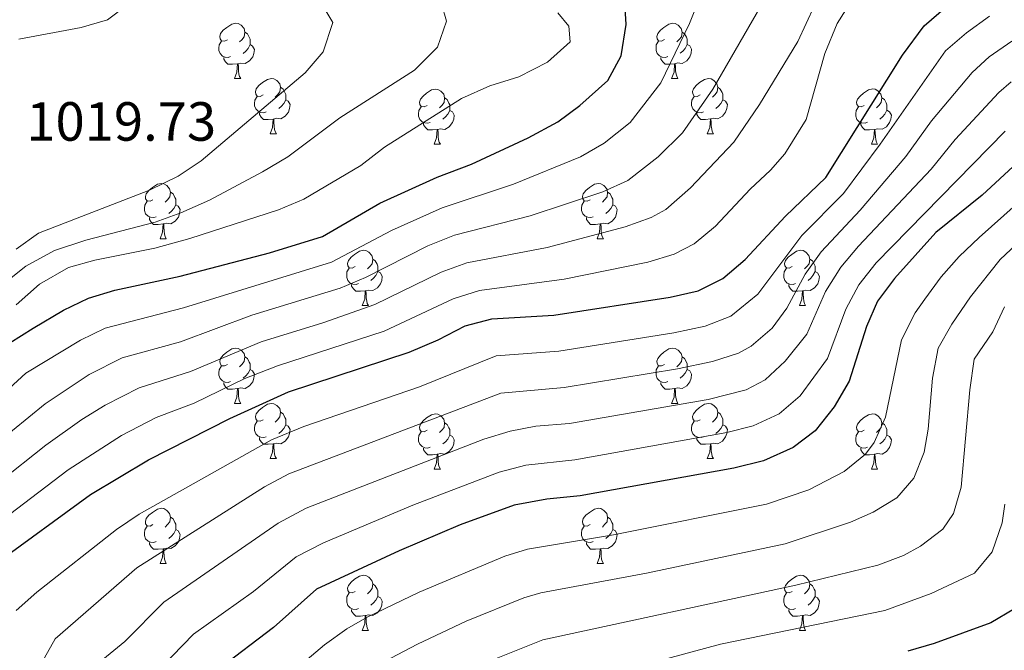
# Model space of a CAD drawing. Units: metres. Extents: x 657785 to 662308, y 732362 to 735435.
# Drawn here: x 659848 to 660026, y 733863 to 733977 of the extents above; entities that cross this region are included whole.
import ezdxf

# ---------------------------------------------------------------- set-up
doc = ezdxf.new("R2010")
doc.units = ezdxf.units.M
doc.header["$MEASUREMENT"] = 0
for name, color, linetype, lineweight in [('Carátula', 7, 'Continuous', 5), ('Elementos auxiliares', 7, 'Continuous', 5), ('Entidades rústicas y varios', 7, 'Continuous', 5), ('Relieve y altimetría', 7, 'Continuous', 5), ('Textos de rotulación', 7, 'Continuous', 5)]:
    doc.layers.add(name, color=color, linetype=linetype, lineweight=lineweight)
doc.styles.add('Style-arial', font='arial.shx', dxfattribs={"bigfont": 'arialbig.shx'})

msp = doc.modelspace()

# ---------------------------------------------------------------- linework, layer by layer
at = {"layer": 'Carátula', "color": 7, "linetype": 'Continuous', "lineweight": 5}
msp.add_3dface([(657853.77, 732362.12), (662307.57, 732465.52), (662238.63, 735434.73), (657784.83, 735331.33)], dxfattribs=at)
at = {"layer": 'Elementos auxiliares', "color": 250, "linetype": 'Continuous', "lineweight": 5}
msp.add_3dface([(658723.44, 732776.18), (658670.2, 735089.51), (662080.31, 735168.74), (662134.71, 732855.38)], dxfattribs=at)
at = {"layer": 'Entidades rústicas y varios', "color": 92, "linetype": 'Continuous', "lineweight": 5}
for p, q in [((659886.56, 733966.34), (659887.68, 733966.34)), ((659965.89, 733966.35), (659967.01, 733966.35)), ((659893.03, 733956.31), (659894.16, 733956.31)), ((659972.36, 733956.32), (659973.49, 733956.32)), ((659922.81, 733954.4), (659923.93, 733954.4)), ((660002.13, 733954.41), (660003.26, 733954.41)), ((659873.06, 733937.26), (659874.18, 733937.26)), ((659952.38, 733937.26), (659953.51, 733937.26)), ((659909.75, 733925.12), (659910.87, 733925.12)), ((659989.07, 733925.12), (659990.2, 733925.12)), ((659886.56, 733907.35), (659887.68, 733907.35)), ((659965.89, 733907.35), (659967.01, 733907.35)), ((659893.03, 733897.32), (659894.16, 733897.32)), ((659972.36, 733897.32), (659973.49, 733897.32)), ((659922.81, 733895.41), (659923.93, 733895.41)), ((660002.13, 733895.41), (660003.26, 733895.41)), ((659873.06, 733878.27), (659874.18, 733878.27)), ((659952.38, 733878.27), (659953.51, 733878.27)), ((659909.75, 733866.13), (659910.87, 733866.13)), ((659989.07, 733866.13), (659990.2, 733866.13))]:
    msp.add_line(p, q, dxfattribs=at)
at = {"layer": 'Entidades rústicas y varios', "color": 92, "linetype": 'Continuous', "lineweight": 5, "flags": 128}
for points in [[(659885.26, 733973.4), (659884.73, 733973.14), (659884.2, 733973.19), (659883.93, 733973.56), (659883.88, 733973.99), (659884.04, 733974.51), (659884.52, 733975.1), (659885.15, 733975.63), (659886.05, 733976.22), (659886.8, 733976.38), (659887.22, 733976.32), (659887.75, 733976.01), (659888.28, 733975.42), (659888.44, 733974.78), (659888.33, 733973.93), (659887.91, 733973.4), (659887.49, 733972.98)], [(659964.59, 733973.41), (659964.06, 733973.15), (659963.53, 733973.2), (659963.26, 733973.57), (659963.21, 733974), (659963.37, 733974.52), (659963.85, 733975.11), (659964.48, 733975.64), (659965.38, 733976.23), (659966.13, 733976.39), (659966.55, 733976.33), (659967.08, 733976.02), (659967.61, 733975.43), (659967.77, 733974.79), (659967.66, 733973.94), (659967.24, 733973.41), (659966.82, 733972.99)], [(659888.44, 733974.78), (659888.92, 733974.47), (659889.23, 733973.83), (659889.39, 733973.51), (659889.39, 733972.93), (659889.39, 733972.5), (659889.02, 733971.81), (659888.6, 733971.33), (659888.12, 733970.91)], [(659967.77, 733974.79), (659968.25, 733974.48), (659968.56, 733973.84), (659968.72, 733973.52), (659968.72, 733972.94), (659968.72, 733972.51), (659968.35, 733971.82), (659967.93, 733971.34), (659967.45, 733970.92)], [(659885.84, 733970.32), (659885.42, 733970.16), (659884.83, 733970.22), (659884.36, 733970.43), (659883.93, 733970.86), (659883.72, 733971.44), (659883.72, 733971.86), (659883.77, 733972.45), (659884.2, 733973.14)], [(659965.17, 733970.33), (659964.75, 733970.17), (659964.16, 733970.23), (659963.69, 733970.44), (659963.26, 733970.87), (659963.05, 733971.45), (659963.05, 733971.87), (659963.1, 733972.46), (659963.53, 733973.15)], [(659889.39, 733972.5), (659889.85, 733972.25), (659890.19, 733971.64), (659890.08, 733970.91), (659889.87, 733970.27), (659889.29, 733969.53), (659888.49, 733969.05), (659887.64, 733969.16), (659887.21, 733969.03)], [(659968.72, 733972.51), (659969.18, 733972.26), (659969.52, 733971.65), (659969.41, 733970.92), (659969.2, 733970.28), (659968.62, 733969.54), (659967.82, 733969.06), (659966.97, 733969.17), (659966.54, 733969.04)], [(659887.1, 733969.03), (659886.21, 733968.94), (659885.37, 733968.94), (659884.94, 733969.37), (659884.62, 733969.85), (659884.62, 733970.16)], [(659966.43, 733969.04), (659965.54, 733968.95), (659964.7, 733968.95), (659964.27, 733969.38), (659963.95, 733969.86), (659963.95, 733970.17)], [(659886.56, 733966.34), (659886.99, 733967.5), (659887.1, 733969.03), (659887.21, 733969.03), (659887.25, 733968.44), (659887.28, 733967.76), (659887.35, 733967.14), (659887.47, 733966.74), (659887.68, 733966.34)], [(659965.89, 733966.35), (659966.32, 733967.51), (659966.43, 733969.04), (659966.54, 733969.04), (659966.58, 733968.45), (659966.61, 733967.77), (659966.68, 733967.15), (659966.8, 733966.75), (659967.01, 733966.35)], [(659891.73, 733963.37), (659891.2, 733963.1), (659890.67, 733963.16), (659890.41, 733963.53), (659890.35, 733963.95), (659890.51, 733964.47), (659890.99, 733965.07), (659891.63, 733965.6), (659892.53, 733966.18), (659893.27, 733966.34), (659893.7, 733966.29), (659894.23, 733965.97), (659894.76, 733965.39), (659894.92, 733964.75), (659894.81, 733963.9), (659894.38, 733963.37), (659893.96, 733962.94)], [(659971.06, 733963.38), (659970.53, 733963.11), (659970, 733963.17), (659969.74, 733963.54), (659969.68, 733963.96), (659969.84, 733964.48), (659970.32, 733965.08), (659970.96, 733965.61), (659971.86, 733966.19), (659972.6, 733966.35), (659973.03, 733966.3), (659973.56, 733965.98), (659974.09, 733965.4), (659974.25, 733964.76), (659974.14, 733963.91), (659973.71, 733963.38), (659973.29, 733962.95)], [(659894.92, 733964.75), (659895.39, 733964.43), (659895.71, 733963.79), (659895.87, 733963.47), (659895.87, 733962.89), (659895.87, 733962.47), (659895.5, 733961.78), (659895.08, 733961.3), (659894.6, 733960.88)], [(659921.51, 733961.46), (659920.98, 733961.2), (659920.45, 733961.25), (659920.18, 733961.62), (659920.13, 733962.05), (659920.29, 733962.57), (659920.77, 733963.16), (659921.4, 733963.69), (659922.3, 733964.28), (659923.05, 733964.44), (659923.47, 733964.38), (659924, 733964.07), (659924.53, 733963.48), (659924.69, 733962.84), (659924.58, 733961.99), (659924.16, 733961.46), (659923.74, 733961.04)], [(659974.25, 733964.76), (659974.72, 733964.44), (659975.04, 733963.8), (659975.2, 733963.48), (659975.2, 733962.9), (659975.2, 733962.48), (659974.83, 733961.79), (659974.41, 733961.31), (659973.93, 733960.89)], [(660000.83, 733961.47), (660000.3, 733961.21), (659999.77, 733961.26), (659999.51, 733961.63), (659999.45, 733962.06), (659999.61, 733962.58), (660000.09, 733963.17), (660000.73, 733963.7), (660001.63, 733964.29), (660002.37, 733964.45), (660002.8, 733964.39), (660003.33, 733964.08), (660003.86, 733963.49), (660004.02, 733962.85), (660003.91, 733962), (660003.48, 733961.47), (660003.06, 733961.05)], [(659892.32, 733960.29), (659891.89, 733960.13), (659891.31, 733960.19), (659890.83, 733960.4), (659890.41, 733960.82), (659890.19, 733961.41), (659890.19, 733961.83), (659890.25, 733962.41), (659890.67, 733963.1)], [(659895.87, 733962.47), (659896.32, 733962.22), (659896.67, 733961.6), (659896.56, 733960.88), (659896.35, 733960.24), (659895.76, 733959.5), (659894.97, 733959.02), (659894.12, 733959.12), (659893.69, 733958.99)], [(659924.69, 733962.84), (659925.17, 733962.53), (659925.48, 733961.89), (659925.64, 733961.57), (659925.64, 733960.99), (659925.64, 733960.56), (659925.27, 733959.87), (659924.85, 733959.39), (659924.37, 733958.97)], [(659971.65, 733960.3), (659971.22, 733960.14), (659970.64, 733960.2), (659970.16, 733960.41), (659969.74, 733960.83), (659969.52, 733961.42), (659969.52, 733961.84), (659969.58, 733962.42), (659970, 733963.11)], [(659975.2, 733962.48), (659975.65, 733962.23), (659976, 733961.61), (659975.89, 733960.89), (659975.68, 733960.25), (659975.09, 733959.51), (659974.3, 733959.03), (659973.45, 733959.13), (659973.02, 733959)], [(660004.02, 733962.85), (660004.49, 733962.54), (660004.81, 733961.9), (660004.97, 733961.58), (660004.97, 733961), (660004.97, 733960.57), (660004.6, 733959.88), (660004.18, 733959.4), (660003.7, 733958.98)], [(659922.09, 733958.38), (659921.67, 733958.22), (659921.08, 733958.28), (659920.61, 733958.49), (659920.18, 733958.92), (659919.97, 733959.5), (659919.97, 733959.92), (659920.02, 733960.51), (659920.45, 733961.2)], [(659925.64, 733960.56), (659926.1, 733960.31), (659926.44, 733959.7), (659926.33, 733958.97), (659926.12, 733958.33), (659925.54, 733957.59), (659924.74, 733957.11), (659923.89, 733957.22), (659923.46, 733957.09)], [(660001.42, 733958.39), (660000.99, 733958.23), (660000.41, 733958.29), (659999.93, 733958.5), (659999.51, 733958.93), (659999.29, 733959.51), (659999.29, 733959.93), (659999.35, 733960.52), (659999.77, 733961.21)], [(660004.97, 733960.57), (660005.42, 733960.32), (660005.77, 733959.71), (660005.66, 733958.98), (660005.45, 733958.34), (660004.86, 733957.6), (660004.07, 733957.12), (660003.22, 733957.23), (660002.79, 733957.1)], [(659893.58, 733958.99), (659892.69, 733958.91), (659891.84, 733958.91), (659891.42, 733959.34), (659891.1, 733959.81), (659891.1, 733960.13)], [(659893.03, 733956.31), (659893.47, 733957.47), (659893.58, 733958.99), (659893.69, 733958.99), (659893.72, 733958.41), (659893.76, 733957.72), (659893.83, 733957.11), (659893.94, 733956.71), (659894.16, 733956.31)], [(659972.91, 733959), (659972.02, 733958.92), (659971.17, 733958.92), (659970.75, 733959.35), (659970.43, 733959.82), (659970.43, 733960.14)], [(659972.36, 733956.32), (659972.8, 733957.48), (659972.91, 733959), (659973.02, 733959), (659973.05, 733958.42), (659973.09, 733957.73), (659973.16, 733957.12), (659973.27, 733956.72), (659973.49, 733956.32)], [(659923.35, 733957.09), (659922.46, 733957), (659921.62, 733957), (659921.19, 733957.43), (659920.87, 733957.91), (659920.87, 733958.22)], [(659922.81, 733954.4), (659923.24, 733955.56), (659923.35, 733957.09), (659923.46, 733957.09), (659923.5, 733956.5), (659923.53, 733955.82), (659923.6, 733955.2), (659923.72, 733954.8), (659923.93, 733954.4)], [(660002.68, 733957.1), (660001.79, 733957.01), (660000.94, 733957.01), (660000.52, 733957.44), (660000.2, 733957.92), (660000.2, 733958.23)], [(660002.13, 733954.41), (660002.57, 733955.57), (660002.68, 733957.1), (660002.79, 733957.1), (660002.82, 733956.51), (660002.86, 733955.83), (660002.93, 733955.21), (660003.04, 733954.81), (660003.26, 733954.41)], [(659871.76, 733944.32), (659871.23, 733944.06), (659870.7, 733944.11), (659870.43, 733944.48), (659870.38, 733944.91), (659870.54, 733945.43), (659871.02, 733946.02), (659871.65, 733946.55), (659872.55, 733947.14), (659873.3, 733947.3), (659873.72, 733947.24), (659874.25, 733946.93), (659874.78, 733946.34), (659874.94, 733945.7), (659874.83, 733944.85), (659874.41, 733944.32), (659873.99, 733943.9)], [(659951.08, 733944.32), (659950.55, 733944.06), (659950.02, 733944.11), (659949.76, 733944.48), (659949.7, 733944.91), (659949.86, 733945.43), (659950.34, 733946.02), (659950.98, 733946.55), (659951.88, 733947.14), (659952.62, 733947.3), (659953.05, 733947.24), (659953.58, 733946.93), (659954.11, 733946.34), (659954.27, 733945.7), (659954.16, 733944.85), (659953.73, 733944.32), (659953.31, 733943.9)], [(659874.94, 733945.7), (659875.42, 733945.39), (659875.73, 733944.75), (659875.89, 733944.43), (659875.89, 733943.85), (659875.89, 733943.42), (659875.52, 733942.73), (659875.1, 733942.25), (659874.62, 733941.83)], [(659954.27, 733945.7), (659954.74, 733945.39), (659955.06, 733944.75), (659955.22, 733944.43), (659955.22, 733943.85), (659955.22, 733943.42), (659954.85, 733942.73), (659954.43, 733942.25), (659953.95, 733941.83)], [(659872.34, 733941.24), (659871.92, 733941.08), (659871.33, 733941.14), (659870.86, 733941.35), (659870.43, 733941.78), (659870.22, 733942.36), (659870.22, 733942.78), (659870.27, 733943.37), (659870.7, 733944.06)], [(659875.89, 733943.42), (659876.35, 733943.17), (659876.69, 733942.56), (659876.58, 733941.83), (659876.37, 733941.19), (659875.79, 733940.45), (659874.99, 733939.97), (659874.14, 733940.08), (659873.71, 733939.95)], [(659951.67, 733941.24), (659951.24, 733941.08), (659950.66, 733941.14), (659950.18, 733941.35), (659949.76, 733941.78), (659949.54, 733942.36), (659949.54, 733942.78), (659949.6, 733943.37), (659950.02, 733944.06)], [(659955.22, 733943.42), (659955.67, 733943.17), (659956.02, 733942.56), (659955.91, 733941.83), (659955.7, 733941.19), (659955.11, 733940.45), (659954.32, 733939.97), (659953.47, 733940.08), (659953.04, 733939.95)], [(659873.6, 733939.95), (659872.71, 733939.86), (659871.87, 733939.86), (659871.44, 733940.29), (659871.12, 733940.77), (659871.12, 733941.08)], [(659952.93, 733939.95), (659952.04, 733939.86), (659951.19, 733939.86), (659950.77, 733940.29), (659950.45, 733940.77), (659950.45, 733941.08)], [(659873.06, 733937.26), (659873.49, 733938.42), (659873.6, 733939.95), (659873.71, 733939.95), (659873.75, 733939.36), (659873.78, 733938.68), (659873.85, 733938.06), (659873.97, 733937.66), (659874.18, 733937.26)], [(659952.38, 733937.26), (659952.82, 733938.42), (659952.93, 733939.95), (659953.04, 733939.95), (659953.07, 733939.36), (659953.11, 733938.68), (659953.18, 733938.06), (659953.29, 733937.66), (659953.51, 733937.26)], [(659908.45, 733932.18), (659907.92, 733931.92), (659907.39, 733931.97), (659907.12, 733932.34), (659907.07, 733932.77), (659907.23, 733933.29), (659907.71, 733933.88), (659908.34, 733934.41), (659909.24, 733935), (659909.99, 733935.16), (659910.41, 733935.1), (659910.94, 733934.79), (659911.47, 733934.2), (659911.63, 733933.56), (659911.52, 733932.71), (659911.1, 733932.18), (659910.68, 733931.76)], [(659911.63, 733933.56), (659912.11, 733933.25), (659912.42, 733932.61), (659912.58, 733932.29), (659912.58, 733931.71), (659912.58, 733931.28), (659912.21, 733930.59), (659911.79, 733930.11), (659911.31, 733929.69)], [(659987.77, 733932.18), (659987.24, 733931.92), (659986.71, 733931.97), (659986.45, 733932.34), (659986.39, 733932.77), (659986.55, 733933.29), (659987.03, 733933.88), (659987.67, 733934.41), (659988.57, 733935), (659989.31, 733935.16), (659989.74, 733935.1), (659990.27, 733934.79), (659990.8, 733934.2), (659990.96, 733933.56), (659990.85, 733932.71), (659990.42, 733932.18), (659990, 733931.76)], [(659990.96, 733933.56), (659991.43, 733933.25), (659991.75, 733932.61), (659991.91, 733932.29), (659991.91, 733931.71), (659991.91, 733931.28), (659991.54, 733930.59), (659991.12, 733930.11), (659990.64, 733929.69)], [(659909.03, 733929.1), (659908.61, 733928.94), (659908.02, 733929), (659907.55, 733929.21), (659907.12, 733929.64), (659906.91, 733930.22), (659906.91, 733930.64), (659906.96, 733931.23), (659907.39, 733931.92)], [(659988.36, 733929.1), (659987.93, 733928.94), (659987.35, 733929), (659986.87, 733929.21), (659986.45, 733929.64), (659986.23, 733930.22), (659986.23, 733930.64), (659986.29, 733931.23), (659986.71, 733931.92)], [(659912.58, 733931.28), (659913.04, 733931.03), (659913.38, 733930.42), (659913.27, 733929.69), (659913.06, 733929.05), (659912.48, 733928.31), (659911.68, 733927.83), (659910.83, 733927.94), (659910.4, 733927.81)], [(659991.91, 733931.28), (659992.36, 733931.03), (659992.71, 733930.42), (659992.6, 733929.69), (659992.39, 733929.05), (659991.8, 733928.31), (659991.01, 733927.83), (659990.16, 733927.94), (659989.73, 733927.81)], [(659910.29, 733927.81), (659909.4, 733927.72), (659908.56, 733927.72), (659908.13, 733928.15), (659907.81, 733928.63), (659907.81, 733928.94)], [(659989.62, 733927.81), (659988.73, 733927.72), (659987.88, 733927.72), (659987.46, 733928.15), (659987.14, 733928.63), (659987.14, 733928.94)], [(659909.75, 733925.12), (659910.18, 733926.28), (659910.29, 733927.81), (659910.4, 733927.81), (659910.44, 733927.22), (659910.47, 733926.54), (659910.54, 733925.92), (659910.66, 733925.52), (659910.87, 733925.12)], [(659989.07, 733925.12), (659989.51, 733926.28), (659989.62, 733927.81), (659989.73, 733927.81), (659989.76, 733927.22), (659989.8, 733926.54), (659989.87, 733925.92), (659989.98, 733925.52), (659990.2, 733925.12)], [(659885.26, 733914.41), (659884.73, 733914.15), (659884.2, 733914.2), (659883.93, 733914.57), (659883.88, 733915), (659884.04, 733915.52), (659884.52, 733916.11), (659885.15, 733916.64), (659886.05, 733917.23), (659886.8, 733917.39), (659887.22, 733917.33), (659887.75, 733917.02), (659888.28, 733916.43), (659888.44, 733915.79), (659888.33, 733914.94), (659887.91, 733914.41), (659887.49, 733913.99)], [(659964.59, 733914.41), (659964.06, 733914.15), (659963.53, 733914.2), (659963.26, 733914.57), (659963.21, 733915), (659963.37, 733915.52), (659963.85, 733916.11), (659964.48, 733916.64), (659965.38, 733917.23), (659966.13, 733917.39), (659966.55, 733917.33), (659967.08, 733917.02), (659967.61, 733916.43), (659967.77, 733915.79), (659967.66, 733914.94), (659967.24, 733914.41), (659966.82, 733913.99)], [(659888.44, 733915.79), (659888.92, 733915.48), (659889.23, 733914.84), (659889.39, 733914.52), (659889.39, 733913.94), (659889.39, 733913.51), (659889.02, 733912.82), (659888.6, 733912.34), (659888.12, 733911.92)], [(659967.77, 733915.79), (659968.25, 733915.48), (659968.56, 733914.84), (659968.72, 733914.52), (659968.72, 733913.94), (659968.72, 733913.51), (659968.35, 733912.82), (659967.93, 733912.34), (659967.45, 733911.92)], [(659885.84, 733911.33), (659885.42, 733911.17), (659884.83, 733911.23), (659884.36, 733911.44), (659883.93, 733911.87), (659883.72, 733912.45), (659883.72, 733912.87), (659883.77, 733913.46), (659884.2, 733914.15)], [(659965.17, 733911.33), (659964.75, 733911.17), (659964.16, 733911.23), (659963.69, 733911.44), (659963.26, 733911.87), (659963.05, 733912.45), (659963.05, 733912.87), (659963.1, 733913.46), (659963.53, 733914.15)], [(659889.39, 733913.51), (659889.85, 733913.26), (659890.19, 733912.65), (659890.08, 733911.92), (659889.87, 733911.28), (659889.29, 733910.54), (659888.49, 733910.06), (659887.64, 733910.17), (659887.21, 733910.04)], [(659968.72, 733913.51), (659969.18, 733913.26), (659969.52, 733912.65), (659969.41, 733911.92), (659969.2, 733911.28), (659968.62, 733910.54), (659967.82, 733910.06), (659966.97, 733910.17), (659966.54, 733910.04)], [(659887.1, 733910.04), (659886.21, 733909.95), (659885.37, 733909.95), (659884.94, 733910.38), (659884.62, 733910.86), (659884.62, 733911.17)], [(659966.43, 733910.04), (659965.54, 733909.95), (659964.7, 733909.95), (659964.27, 733910.38), (659963.95, 733910.86), (659963.95, 733911.17)], [(659886.56, 733907.35), (659886.99, 733908.51), (659887.1, 733910.04), (659887.21, 733910.04), (659887.25, 733909.45), (659887.28, 733908.77), (659887.35, 733908.15), (659887.47, 733907.75), (659887.68, 733907.35)], [(659965.89, 733907.35), (659966.32, 733908.51), (659966.43, 733910.04), (659966.54, 733910.04), (659966.58, 733909.45), (659966.61, 733908.77), (659966.68, 733908.15), (659966.8, 733907.75), (659967.01, 733907.35)], [(659891.73, 733904.38), (659891.2, 733904.11), (659890.67, 733904.17), (659890.41, 733904.54), (659890.35, 733904.96), (659890.51, 733905.48), (659890.99, 733906.08), (659891.63, 733906.61), (659892.53, 733907.19), (659893.27, 733907.35), (659893.7, 733907.3), (659894.23, 733906.98), (659894.76, 733906.4), (659894.92, 733905.76), (659894.81, 733904.91), (659894.38, 733904.38), (659893.96, 733903.95)], [(659971.06, 733904.38), (659970.53, 733904.11), (659970, 733904.17), (659969.74, 733904.54), (659969.68, 733904.96), (659969.84, 733905.48), (659970.32, 733906.08), (659970.96, 733906.61), (659971.86, 733907.19), (659972.6, 733907.35), (659973.03, 733907.3), (659973.56, 733906.98), (659974.09, 733906.4), (659974.25, 733905.76), (659974.14, 733904.91), (659973.71, 733904.38), (659973.29, 733903.95)], [(659894.92, 733905.76), (659895.39, 733905.44), (659895.71, 733904.8), (659895.87, 733904.48), (659895.87, 733903.9), (659895.87, 733903.48), (659895.5, 733902.79), (659895.08, 733902.31), (659894.6, 733901.89)], [(659921.51, 733902.47), (659920.98, 733902.21), (659920.45, 733902.26), (659920.18, 733902.63), (659920.13, 733903.06), (659920.29, 733903.58), (659920.77, 733904.17), (659921.4, 733904.7), (659922.3, 733905.29), (659923.05, 733905.45), (659923.47, 733905.39), (659924, 733905.08), (659924.53, 733904.49), (659924.69, 733903.85), (659924.58, 733903), (659924.16, 733902.47), (659923.74, 733902.05)], [(659974.25, 733905.76), (659974.72, 733905.44), (659975.04, 733904.8), (659975.2, 733904.48), (659975.2, 733903.9), (659975.2, 733903.48), (659974.83, 733902.79), (659974.41, 733902.31), (659973.93, 733901.89)], [(660000.83, 733902.47), (660000.3, 733902.21), (659999.77, 733902.26), (659999.51, 733902.63), (659999.45, 733903.06), (659999.61, 733903.58), (660000.09, 733904.17), (660000.73, 733904.7), (660001.63, 733905.29), (660002.37, 733905.45), (660002.8, 733905.39), (660003.33, 733905.08), (660003.86, 733904.49), (660004.02, 733903.85), (660003.91, 733903), (660003.48, 733902.47), (660003.06, 733902.05)], [(659892.32, 733901.3), (659891.89, 733901.14), (659891.31, 733901.2), (659890.83, 733901.41), (659890.41, 733901.83), (659890.19, 733902.42), (659890.19, 733902.84), (659890.25, 733903.42), (659890.67, 733904.11)], [(659895.87, 733903.48), (659896.32, 733903.23), (659896.67, 733902.61), (659896.56, 733901.89), (659896.35, 733901.25), (659895.76, 733900.51), (659894.97, 733900.03), (659894.12, 733900.13), (659893.69, 733900)], [(659924.69, 733903.85), (659925.17, 733903.54), (659925.48, 733902.9), (659925.64, 733902.58), (659925.64, 733902), (659925.64, 733901.57), (659925.27, 733900.88), (659924.85, 733900.4), (659924.37, 733899.98)], [(659971.65, 733901.3), (659971.22, 733901.14), (659970.64, 733901.2), (659970.16, 733901.41), (659969.74, 733901.83), (659969.52, 733902.42), (659969.52, 733902.84), (659969.58, 733903.42), (659970, 733904.11)], [(659975.2, 733903.48), (659975.65, 733903.23), (659976, 733902.61), (659975.89, 733901.89), (659975.68, 733901.25), (659975.09, 733900.51), (659974.3, 733900.03), (659973.45, 733900.13), (659973.02, 733900)], [(660004.02, 733903.85), (660004.49, 733903.54), (660004.81, 733902.9), (660004.97, 733902.58), (660004.97, 733902), (660004.97, 733901.57), (660004.6, 733900.88), (660004.18, 733900.4), (660003.7, 733899.98)], [(659922.09, 733899.39), (659921.67, 733899.23), (659921.08, 733899.29), (659920.61, 733899.5), (659920.18, 733899.93), (659919.97, 733900.51), (659919.97, 733900.93), (659920.02, 733901.52), (659920.45, 733902.21)], [(659925.64, 733901.57), (659926.1, 733901.32), (659926.44, 733900.71), (659926.33, 733899.98), (659926.12, 733899.34), (659925.54, 733898.6), (659924.74, 733898.12), (659923.89, 733898.23), (659923.46, 733898.1)], [(660001.42, 733899.39), (660000.99, 733899.23), (660000.41, 733899.29), (659999.93, 733899.5), (659999.51, 733899.93), (659999.29, 733900.51), (659999.29, 733900.93), (659999.35, 733901.52), (659999.77, 733902.21)], [(660004.97, 733901.57), (660005.42, 733901.32), (660005.77, 733900.71), (660005.66, 733899.98), (660005.45, 733899.34), (660004.86, 733898.6), (660004.07, 733898.12), (660003.22, 733898.23), (660002.79, 733898.1)], [(659893.58, 733900), (659892.69, 733899.92), (659891.84, 733899.92), (659891.42, 733900.35), (659891.1, 733900.82), (659891.1, 733901.14)], [(659893.03, 733897.32), (659893.47, 733898.48), (659893.58, 733900), (659893.69, 733900), (659893.72, 733899.42), (659893.76, 733898.73), (659893.83, 733898.12), (659893.94, 733897.72), (659894.16, 733897.32)], [(659972.91, 733900), (659972.02, 733899.92), (659971.17, 733899.92), (659970.75, 733900.35), (659970.43, 733900.82), (659970.43, 733901.14)], [(659972.36, 733897.32), (659972.8, 733898.48), (659972.91, 733900), (659973.02, 733900), (659973.05, 733899.42), (659973.09, 733898.73), (659973.16, 733898.12), (659973.27, 733897.72), (659973.49, 733897.32)], [(659923.35, 733898.1), (659922.46, 733898.01), (659921.62, 733898.01), (659921.19, 733898.44), (659920.87, 733898.92), (659920.87, 733899.23)], [(659922.81, 733895.41), (659923.24, 733896.57), (659923.35, 733898.1), (659923.46, 733898.1), (659923.5, 733897.51), (659923.53, 733896.83), (659923.6, 733896.21), (659923.72, 733895.81), (659923.93, 733895.41)], [(660002.68, 733898.1), (660001.79, 733898.01), (660000.94, 733898.01), (660000.52, 733898.44), (660000.2, 733898.92), (660000.2, 733899.23)], [(660002.13, 733895.41), (660002.57, 733896.57), (660002.68, 733898.1), (660002.79, 733898.1), (660002.82, 733897.51), (660002.86, 733896.83), (660002.93, 733896.21), (660003.04, 733895.81), (660003.26, 733895.41)], [(659871.76, 733885.33), (659871.23, 733885.06), (659870.7, 733885.12), (659870.43, 733885.49), (659870.38, 733885.91), (659870.54, 733886.43), (659871.02, 733887.03), (659871.65, 733887.56), (659872.55, 733888.14), (659873.3, 733888.3), (659873.72, 733888.25), (659874.25, 733887.93), (659874.78, 733887.35), (659874.94, 733886.71), (659874.83, 733885.86), (659874.41, 733885.33), (659873.99, 733884.9)], [(659951.08, 733885.33), (659950.55, 733885.06), (659950.02, 733885.12), (659949.76, 733885.49), (659949.7, 733885.91), (659949.86, 733886.43), (659950.34, 733887.03), (659950.98, 733887.56), (659951.88, 733888.14), (659952.62, 733888.3), (659953.05, 733888.25), (659953.58, 733887.93), (659954.11, 733887.35), (659954.27, 733886.71), (659954.16, 733885.86), (659953.73, 733885.33), (659953.31, 733884.9)], [(659874.94, 733886.71), (659875.42, 733886.39), (659875.73, 733885.75), (659875.89, 733885.43), (659875.89, 733884.85), (659875.89, 733884.43), (659875.52, 733883.74), (659875.1, 733883.26), (659874.62, 733882.84)], [(659954.27, 733886.71), (659954.74, 733886.39), (659955.06, 733885.75), (659955.22, 733885.43), (659955.22, 733884.85), (659955.22, 733884.43), (659954.85, 733883.74), (659954.43, 733883.26), (659953.95, 733882.84)], [(659872.34, 733882.25), (659871.92, 733882.09), (659871.33, 733882.15), (659870.86, 733882.36), (659870.43, 733882.78), (659870.22, 733883.37), (659870.22, 733883.79), (659870.27, 733884.37), (659870.7, 733885.06)], [(659875.89, 733884.43), (659876.35, 733884.18), (659876.69, 733883.56), (659876.58, 733882.84), (659876.37, 733882.2), (659875.79, 733881.46), (659874.99, 733880.98), (659874.14, 733881.08), (659873.71, 733880.95)], [(659951.67, 733882.25), (659951.24, 733882.09), (659950.66, 733882.15), (659950.18, 733882.36), (659949.76, 733882.78), (659949.54, 733883.37), (659949.54, 733883.79), (659949.6, 733884.37), (659950.02, 733885.06)], [(659955.22, 733884.43), (659955.67, 733884.18), (659956.02, 733883.56), (659955.91, 733882.84), (659955.7, 733882.2), (659955.11, 733881.46), (659954.32, 733880.98), (659953.47, 733881.08), (659953.04, 733880.95)], [(659873.6, 733880.95), (659872.71, 733880.87), (659871.87, 733880.87), (659871.44, 733881.3), (659871.12, 733881.77), (659871.12, 733882.09)], [(659952.93, 733880.95), (659952.04, 733880.87), (659951.19, 733880.87), (659950.77, 733881.3), (659950.45, 733881.77), (659950.45, 733882.09)], [(659873.06, 733878.27), (659873.49, 733879.43), (659873.6, 733880.95), (659873.71, 733880.95), (659873.75, 733880.37), (659873.78, 733879.68), (659873.85, 733879.07), (659873.97, 733878.67), (659874.18, 733878.27)], [(659952.38, 733878.27), (659952.82, 733879.43), (659952.93, 733880.95), (659953.04, 733880.95), (659953.07, 733880.37), (659953.11, 733879.68), (659953.18, 733879.07), (659953.29, 733878.67), (659953.51, 733878.27)], [(659908.45, 733873.19), (659907.92, 733872.92), (659907.39, 733872.98), (659907.12, 733873.35), (659907.07, 733873.77), (659907.23, 733874.29), (659907.71, 733874.89), (659908.34, 733875.42), (659909.24, 733876), (659909.99, 733876.16), (659910.41, 733876.11), (659910.94, 733875.79), (659911.47, 733875.21), (659911.63, 733874.57), (659911.52, 733873.72), (659911.1, 733873.19), (659910.68, 733872.76)], [(659911.63, 733874.57), (659912.11, 733874.25), (659912.42, 733873.61), (659912.58, 733873.29), (659912.58, 733872.71), (659912.58, 733872.29), (659912.21, 733871.6), (659911.79, 733871.12), (659911.31, 733870.7)], [(659987.77, 733873.19), (659987.24, 733872.92), (659986.71, 733872.98), (659986.45, 733873.35), (659986.39, 733873.77), (659986.55, 733874.29), (659987.03, 733874.89), (659987.67, 733875.42), (659988.57, 733876), (659989.31, 733876.16), (659989.74, 733876.11), (659990.27, 733875.79), (659990.8, 733875.21), (659990.96, 733874.57), (659990.85, 733873.72), (659990.42, 733873.19), (659990, 733872.76)], [(659990.96, 733874.57), (659991.43, 733874.25), (659991.75, 733873.61), (659991.91, 733873.29), (659991.91, 733872.71), (659991.91, 733872.29), (659991.54, 733871.6), (659991.12, 733871.12), (659990.64, 733870.7)], [(659909.03, 733870.11), (659908.61, 733869.95), (659908.02, 733870.01), (659907.55, 733870.22), (659907.12, 733870.64), (659906.91, 733871.23), (659906.91, 733871.65), (659906.96, 733872.23), (659907.39, 733872.92)], [(659988.36, 733870.11), (659987.93, 733869.95), (659987.35, 733870.01), (659986.87, 733870.22), (659986.45, 733870.64), (659986.23, 733871.23), (659986.23, 733871.65), (659986.29, 733872.23), (659986.71, 733872.92)], [(659912.58, 733872.29), (659913.04, 733872.04), (659913.38, 733871.42), (659913.27, 733870.7), (659913.06, 733870.06), (659912.48, 733869.32), (659911.68, 733868.84), (659910.83, 733868.94), (659910.4, 733868.81)], [(659991.91, 733872.29), (659992.36, 733872.04), (659992.71, 733871.42), (659992.6, 733870.7), (659992.39, 733870.06), (659991.8, 733869.32), (659991.01, 733868.84), (659990.16, 733868.94), (659989.73, 733868.81)], [(659910.29, 733868.81), (659909.4, 733868.73), (659908.56, 733868.73), (659908.13, 733869.16), (659907.81, 733869.63), (659907.81, 733869.95)], [(659989.62, 733868.81), (659988.73, 733868.73), (659987.88, 733868.73), (659987.46, 733869.16), (659987.14, 733869.63), (659987.14, 733869.95)], [(659909.75, 733866.13), (659910.18, 733867.29), (659910.29, 733868.81), (659910.4, 733868.81), (659910.44, 733868.23), (659910.47, 733867.54), (659910.54, 733866.93), (659910.66, 733866.53), (659910.87, 733866.13)], [(659989.07, 733866.13), (659989.51, 733867.29), (659989.62, 733868.81), (659989.73, 733868.81), (659989.76, 733868.23), (659989.8, 733867.54), (659989.87, 733866.93), (659989.98, 733866.53), (659990.2, 733866.13)]]:
    msp.add_lwpolyline(points, dxfattribs=at)
at = {"layer": 'Relieve y altimetría', "color": 30, "linetype": 'Continuous', "lineweight": 5, "flags": 128}
for points, elevation in [([(659962.17, 733941.09), (659964.81, 733942.59), (659969.28, 733946.47), (659977.19, 733954.78), (659981.83, 733961.65), (659988.79, 733973.08), (659993.34, 733982.93), (659995.8, 733987.3), (660003.12, 733996), (660005.53, 734000.75), (660005.61, 734005.62), (660003.49, 734007.6), (659998.49, 734010.85), (659983.38, 734018.56), (659960.1, 734031.43), (659929.95, 734046.53), (659925.17, 734048.64), (659908.06, 734054.05)], 985), ([(659840.25, 733905.17), (659848.71, 733912.84), (659858.59, 733918.85), (659863.09, 733921.03), (659877.31, 733924.71), (659904.13, 733932.97), (659915.02, 733938.75), (659924.24, 733942.89), (659937.17, 733947.14), (659949.32, 733952.13), (659953.64, 733954.62), (659958.34, 733958.34), (659963.93, 733965.58), (659969.1, 733976.33), (659970.94, 733980.96), (659972.18, 733986.61), (659971.68, 733992.46), (659968.56, 733997.28)], 995), ([(659846.91, 733935.36), (659850.99, 733938.26), (659871.11, 733946.08), (659876.33, 733948.64), (659880.51, 733951.38), (659899.4, 733967.39), (659902.62, 733971.18), (659904.37, 733976.5), (659902.94, 733978.96), (659898.79, 733982.24), (659893.73, 733984.79), (659888.98, 733986.37), (659883.26, 733986.94), (659878.26, 733986.64), (659873.62, 733984.69), (659863.53, 733976.98), (659858.73, 733975.58), (659847.42, 733973.49)], 1015), ([(659831.37, 733890.31), (659852.19, 733907.3), (659860.16, 733912.57), (659866.17, 733915.61), (659876.77, 733918.55), (659889.72, 733923.37), (659905.74, 733928.26), (659910.33, 733930.24), (659921.65, 733935.96), (659926.49, 733937.89), (659940.24, 733941.39), (659953.39, 733945.76), (659957.96, 733947.8), (659963.43, 733952.14), (659967.88, 733956.5), (659973.37, 733964.4), (659984.6, 733983.98)], 990), ([(659838.71, 733924.35), (659848.71, 733932.25), (659853.91, 733935.14), (659859.56, 733937.01), (659872.13, 733940.23), (659876.81, 733941.97), (659882, 733944.27), (659891.65, 733949.41), (659896.24, 733952.13), (659905.64, 733959.21), (659919.2, 733967.84), (659923.39, 733972.01), (659925.03, 733976.77), (659924.12, 733979.91)], 1010), ([(659839.06, 733882.14), (659856.39, 733895.28), (659866.06, 733901.51), (659872.32, 733904.78), (659879.22, 733907.4), (659888.44, 733911.86), (659894.34, 733914.16), (659913.7, 733920.47), (659926.23, 733926.32), (659931, 733927.83), (659946.36, 733929.9), (659961.54, 733933.02), (659966.34, 733934.43), (659970, 733936.3), (659973.83, 733939.52), (659980.11, 733946.26), (659983.81, 733949.69), (659986.41, 733952.69), (659990.3, 733958.91), (659993.68, 733970.87), (659995.92, 733976.32), (659998.63, 733980.69)], 980), ([(659846.91, 733925.24), (659851.19, 733929.01), (659856.4, 733932.03), (659861.22, 733933.37), (659872.08, 733935.56), (659878.44, 733937.31), (659894.52, 733942.5), (659899.15, 733944.41), (659909.48, 733950.53), (659913.76, 733953.85), (659927.78, 733962.74), (659932.9, 733965.04), (659938.16, 733966.67), (659943.38, 733969.3), (659947.5, 733973), (659947.23, 733975.86), (659945.26, 733978.3)], 1005), ([(660023.56, 733977.67), (660019.4, 733974.66), (660015.6, 733971.4), (660003.74, 733954.44), (659997.05, 733945.46), (659989.53, 733937.85), (659981.51, 733927.19), (659976.64, 733923.19), (659971.99, 733921.37), (659966.28, 733920.14), (659945.44, 733916.83), (659934.07, 733915.96), (659920.11, 733910.37), (659899.16, 733903.13), (659893.27, 733900.71), (659869.27, 733887.25), (659865.11, 733884.48), (659850.66, 733873.09), (659846.94, 733869.74)], 970), ([(659851.53, 733860.19), (659854.01, 733864.57), (659868.85, 733877.47), (659891.98, 733892.2), (659896.4, 733894.54), (659934.88, 733909.18), (659946.39, 733910.26), (659966.95, 733913.63), (659973.29, 733914.93), (659978.01, 733916.49), (659980.29, 733917.73), (659984.12, 733921.02), (659986.8, 733924.63), (659990.09, 733930.81), (659993, 733934.87), (660000.13, 733942.45), (660008.41, 733952.2), (660013.06, 733958.64), (660020.42, 733967.41), (660023.49, 733970.26), (660027.6, 733973.13)], 965), ([(659861.97, 733860.27), (659866.68, 733864.11), (659873.7, 733871.25), (659894.46, 733885.57), (659899.55, 733888.32), (659931.8, 733900.88), (659936.58, 733902.32), (659941.24, 733903.19), (659947.35, 733903.69), (659972.52, 733908.06), (659979.39, 733909.82), (659982.85, 733911.6), (659986.47, 733915.03), (659990.41, 733919.95), (659993.8, 733927.65), (659996.58, 733932.07), (659999.82, 733935.88), (660013.01, 733949.86), (660017.34, 733955.29), (660025.24, 733963.81), (660027.49, 733965.77)], 960), ([(659869.49, 733855.53), (659879.11, 733865.46), (659889.98, 733873.21), (659897.77, 733879.49), (659902.73, 733882.05), (659918.93, 733888.85), (659934.56, 733894.87), (659939.4, 733896.12), (659948.3, 733897.12), (659975.88, 733902.04), (659980.7, 733903.29), (659985.4, 733905.46), (659989.19, 733908.72), (659994.2, 733915.49), (659997.52, 733924.49), (659999.86, 733928.9), (660003.03, 733932.9), (660026.4, 733956.79)], 955), ([(660033.41, 733947.96), (660021.67, 733937.47), (660018.05, 733934.01), (660014.8, 733930.33), (660011.82, 733926.28), (660010.07, 733923.77), (660007.59, 733918.9), (660004.71, 733904.82), (660002.62, 733900.24), (660001.04, 733898.14), (659997.19, 733894.96), (659990.8, 733891.68), (659983.12, 733889.04), (659955.31, 733883.49), (659939.74, 733880.89), (659935.59, 733879.62), (659920.08, 733873.06), (659910.62, 733868.54), (659906.93, 733866.43), (659902.89, 733863.48), (659893.51, 733855.57)], 945), ([(659835.22, 733886.22), (659852.33, 733899.74), (659858.84, 733904.44), (659863.11, 733907.04), (659869.25, 733910.2), (659878.58, 733913.17), (659891.4, 733918.54), (659902.59, 733921.98), (659912.04, 733925.31), (659924.04, 733931.18), (659928.74, 733932.87), (659943.3, 733935.65), (659957.47, 733939.39), (659962.17, 733941.09)], 985), ([(660033.33, 733940.82), (660025.53, 733933.46), (660020.12, 733926.72), (660016.75, 733921.71), (660014.27, 733917.37), (660013.2, 733911.95), (660012.42, 733902.69), (660011.7, 733898.51), (660009.83, 733893.79), (660006.73, 733890.21), (660002.45, 733887.59), (659998.32, 733885.76), (659986.48, 733881.86), (659961.35, 733876.52), (659942.16, 733872.93), (659939.04, 733872.03), (659928.62, 733867.78), (659919.76, 733863.63), (659912.51, 733859.83)], 940), ([(659931.91, 733860.18), (659942.49, 733864.39), (659988.44, 733874.34), (660003.3, 733877.97), (660007.95, 733879.72), (660011.06, 733881.44), (660015.09, 733884.51), (660017.03, 733887.33), (660018.43, 733892.15), (660019.99, 733909.84), (660020.79, 733915.38), (660024.16, 733920.34), (660026.28, 733924.87)], 935), ([(660026.34, 733889.08), (660025.88, 733885.67), (660024.03, 733880.4), (660020.87, 733876.52), (660012.97, 733872.83), (660004.58, 733869.73), (659974.76, 733863.65), (659965.14, 733861.02)], 930)]:
    msp.add_lwpolyline(points, dxfattribs=dict(at, elevation=elevation))
at = {"layer": 'Relieve y altimetría', "color": 30, "linetype": 'Continuous', "lineweight": 25, "flags": 128}
for points, elevation in [([(659843.1, 733878.2), (659860.45, 733890.82), (659870.94, 733897.09), (659885.69, 733904.6), (659896.33, 733909.46), (659918.25, 733916.64), (659923.51, 733918.91), (659928.42, 733921.46), (659933.26, 733922.73), (659944.48, 733923.4), (659965.62, 733926.65), (659970.7, 733927.81), (659975.19, 733930.01), (659979.25, 733933.47), (659986.56, 733941.33), (659993.9, 733948.39), (660007.78, 733970.59), (660011.74, 733975.92), (660019.28, 733982.54), (660033.49, 733990.01)], 975), ([(659845.77, 733918.34), (659849.99, 733921.03), (659855.5, 733924.29), (659860.03, 733926.45), (659864.81, 733927.93), (659876.68, 733930.48), (659892.93, 733934.67), (659902.51, 733937.68), (659912.9, 733943.71), (659923.33, 733948.41), (659929.58, 733950.77), (659939.87, 733955.56), (659945.24, 733958.5), (659949.25, 733961.47), (659954.33, 733965.99), (659956.74, 733970.44), (659957.66, 733976.17), (659957.35, 733981.16)], 1000), ([(660031.06, 733953.34), (660022.22, 733945.19), (660013.81, 733938.39), (660006.32, 733930), (660003.26, 733925.9), (660001.23, 733921.33), (659998.13, 733911.38), (659995.41, 733906.7), (659991.93, 733902.34), (659987.95, 733899.32), (659982.57, 733896.92), (659977.17, 733895.6), (659949.26, 733890.55), (659943.23, 733889.97), (659937.32, 733888.86), (659927.53, 733885.27), (659916.42, 733880.57)], 950), ([(659916.42, 733880.57), (659901.41, 733873.59), (659893.63, 733866.67), (659883.77, 733859.12)], 950), ([(660028.11, 733870.07), (660023.82, 733867.5), (660013.54, 733863.74), (660008.74, 733862.33)], 925)]:
    msp.add_lwpolyline(points, dxfattribs=dict(at, elevation=elevation))

# ---------------------------------------------------------------- texts
at = {"layer": 'Textos de rotulación', "color": 250, "linetype": 'Continuous', "lineweight": 5, "style": 'Style-arial'}
msp.add_text('1019.73', height=7, dxfattribs=at).set_placement((659848.77, 733955.05, 1019.73))

doc.saveas('drawing.dxf')
